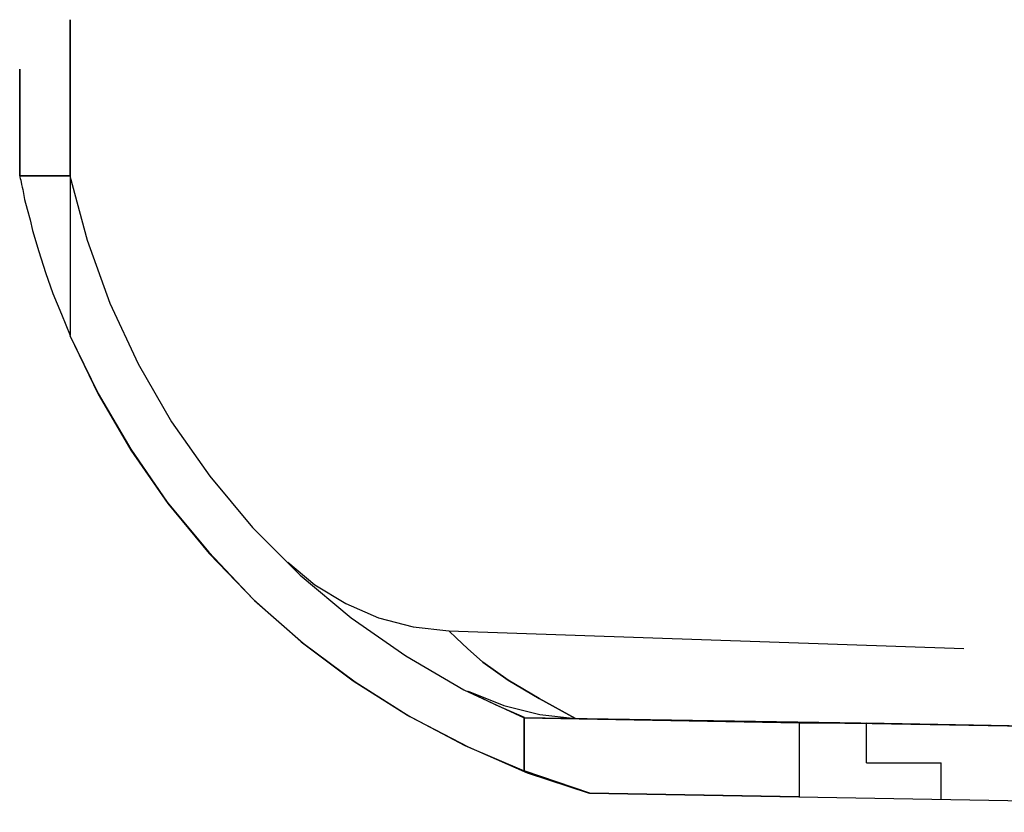
# Model space of a CAD drawing. Extents: x 24.9 to 56.5, y 3.6 to 42.6.
# Drawn here: x 26 to 27.5, y 33.6 to 34.8 of the extents above; entities that cross this region are included whole.
import ezdxf

# ---------------------------------------------------------------- set-up
doc = ezdxf.new("R2010")
doc.units = 0
doc.header["$MEASUREMENT"] = 0
doc.layers.get('0').update_dxf_attribs({"linetype": 'CONTINUOUS'})
doc.layers.add('3', color=3, linetype='CONTINUOUS')

# ---------------------------------------------------------------- blocks, each defined once
blk = doc.blocks.new('P110KT300_1403')
at = {"layer": '3'}
for p, q in [((-43.0502, -9.0354), (-43.0502, -9.0276)), ((-43.0502, -9.0276), (-43.0502, -9.0354)), ((-43.0502, -9.0354), (-43.0502, -9.0276)), ((-43.0502, -9.0276), (-43.0502, -9.0354)), ((-43.0502, -9.0354), (-43.0502, -9.0276)), ((-43.0502, -9.0276), (-43.0502, -9.0354)), ((-43.0502, -9.0354), (-43.0502, -9.0276)), ((-43.0502, -9.0276), (-43.0502, -9.0354)), ((-43.0502, -9.0354), (-43.0502, -9.0276)), ((-43.0502, -9.0276), (-43.0502, -9.0354)), ((-43.0502, -9.0522), (-43.0502, -9.0354)), ((-43.0502, -9.0354), (-43.0502, -9.0522)), ((-43.0502, -9.0522), (-43.0502, -9.0354)), ((-43.0502, -9.0354), (-43.0502, -9.0522)), ((-43.0502, -9.0522), (-43.0502, -9.0354)), ((-43.0502, -9.0354), (-43.0502, -9.0522)), ((-43.0502, -9.0522), (-43.0502, -9.0354)), ((-43.0502, -9.0354), (-43.0502, -9.0522)), ((-43.0502, -9.0354), (-43.0502, -9.0522)), ((-43.0502, -9.0522), (-43.0502, -9.0354)), ((-43.0502, -9.0768), (-43.0502, -9.0522)), ((-43.0502, -9.0522), (-43.0502, -9.0768)), ((-43.0502, -9.0768), (-43.0502, -9.0522)), ((-43.0502, -9.0522), (-43.0502, -9.0768)), ((-43.0502, -9.0768), (-43.0502, -9.0522)), ((-43.0502, -9.0522), (-43.0502, -9.0768)), ((-43.0502, -9.0768), (-43.0502, -9.0522)), ((-43.0502, -9.0522), (-43.0502, -9.0768)), ((-43.0502, -9.0522), (-43.0502, -9.0768)), ((-43.0502, -9.0768), (-43.0502, -9.0522)), ((-43.0502, -9.1073), (-43.0502, -9.0768)), ((-43.0502, -9.0768), (-43.0502, -9.1073)), ((-43.0502, -9.1073), (-43.0502, -9.0768)), ((-43.0502, -9.0768), (-43.0502, -9.1073)), ((-43.0502, -9.1073), (-43.0502, -9.0768)), ((-43.0502, -9.0768), (-43.0502, -9.1073)), ((-43.0502, -9.1073), (-43.0502, -9.0768)), ((-43.0502, -9.0768), (-43.0502, -9.1073)), ((-43.0502, -9.0768), (-43.0502, -9.1073)), ((-43.0502, -9.1073), (-43.0502, -9.0768)), ((-43.1309, -9.1112), (-43.1309, -9.1063)), ((-43.1309, -9.1063), (-43.1309, -9.1112)), ((-43.1309, -9.1112), (-43.1309, -9.1063)), ((-43.1309, -9.1063), (-43.1309, -9.1112)), ((-43.1309, -9.1112), (-43.1309, -9.1063)), ((-43.1309, -9.1063), (-43.1309, -9.1112)), ((-43.1309, -9.1112), (-43.1309, -9.1063)), ((-43.1309, -9.1063), (-43.1309, -9.1112)), ((-43.1309, -9.1063), (-43.1309, -9.1112)), ((-43.1309, -9.1112), (-43.1309, -9.1063)), ((-43.1309, -9.123), (-43.1309, -9.1112)), ((-43.1309, -9.1112), (-43.1309, -9.123)), ((-43.1309, -9.123), (-43.1309, -9.1112)), ((-43.1309, -9.1112), (-43.1309, -9.123)), ((-43.1309, -9.123), (-43.1309, -9.1112)), ((-43.1309, -9.1112), (-43.1309, -9.123)), ((-43.1309, -9.1112), (-43.1309, -9.123)), ((-43.1309, -9.123), (-43.1309, -9.1112)), ((-43.1309, -9.1112), (-43.1309, -9.123)), ((-43.1309, -9.123), (-43.1309, -9.1112)), ((-43.0502, -9.1447), (-43.0502, -9.1073)), ((-43.0502, -9.1073), (-43.0502, -9.1447)), ((-43.0502, -9.1447), (-43.0502, -9.1073)), ((-43.0502, -9.1073), (-43.0502, -9.1447)), ((-43.0502, -9.1447), (-43.0502, -9.1073)), ((-43.0502, -9.1073), (-43.0502, -9.1447)), ((-43.0502, -9.1447), (-43.0502, -9.1073)), ((-43.0502, -9.1073), (-43.0502, -9.1447)), ((-43.0502, -9.1073), (-43.0502, -9.1447)), ((-43.0502, -9.1447), (-43.0502, -9.1073)), ((-43.1309, -9.1437), (-43.1309, -9.123)), ((-43.1309, -9.123), (-43.1309, -9.1437)), ((-43.1309, -9.1437), (-43.1309, -9.123)), ((-43.1309, -9.123), (-43.1309, -9.1437)), ((-43.1309, -9.1437), (-43.1309, -9.123)), ((-43.1309, -9.123), (-43.1309, -9.1437)), ((-43.1309, -9.123), (-43.1309, -9.1437)), ((-43.1309, -9.1437), (-43.1309, -9.123)), ((-43.1309, -9.123), (-43.1309, -9.1437)), ((-43.1309, -9.1437), (-43.1309, -9.123)), ((-43.1309, -9.1703), (-43.1309, -9.1437)), ((-43.1309, -9.1437), (-43.1309, -9.1703)), ((-43.1309, -9.1703), (-43.1309, -9.1437)), ((-43.1309, -9.1437), (-43.1309, -9.1703)), ((-43.1309, -9.1703), (-43.1309, -9.1437)), ((-43.1309, -9.1437), (-43.1309, -9.1703)), ((-43.1309, -9.1437), (-43.1309, -9.1703)), ((-43.1309, -9.1703), (-43.1309, -9.1437)), ((-43.1309, -9.1437), (-43.1309, -9.1703)), ((-43.1309, -9.1703), (-43.1309, -9.1437)), ((-43.0502, -9.186), (-43.0502, -9.1447)), ((-43.0502, -9.1447), (-43.0502, -9.186)), ((-43.0502, -9.186), (-43.0502, -9.1447)), ((-43.0502, -9.1447), (-43.0502, -9.186)), ((-43.0502, -9.186), (-43.0502, -9.1447)), ((-43.0502, -9.1447), (-43.0502, -9.186)), ((-43.0502, -9.186), (-43.0502, -9.1447)), ((-43.0502, -9.1447), (-43.0502, -9.186)), ((-43.0502, -9.1447), (-43.0502, -9.186)), ((-43.0502, -9.186), (-43.0502, -9.1447)), ((-43.1309, -9.2028), (-43.1309, -9.1703)), ((-43.1309, -9.1703), (-43.1309, -9.2028)), ((-43.1309, -9.2028), (-43.1309, -9.1703)), ((-43.1309, -9.1703), (-43.1309, -9.2028)), ((-43.1309, -9.1703), (-43.1309, -9.2028)), ((-43.1309, -9.2028), (-43.1309, -9.1703)), ((-43.1309, -9.1703), (-43.1309, -9.2028)), ((-43.1309, -9.2028), (-43.1309, -9.1703)), ((-43.1309, -9.1703), (-43.1309, -9.2028)), ((-43.1309, -9.2028), (-43.1309, -9.1703)), ((-43.0502, -9.186), (-43.0502, -9.2303)), ((-43.0502, -9.2303), (-43.0502, -9.186)), ((-43.0502, -9.186), (-43.0502, -9.2303)), ((-43.0502, -9.2303), (-43.0502, -9.186)), ((-43.0502, -9.2303), (-43.0502, -9.186)), ((-43.0502, -9.186), (-43.0502, -9.2303)), ((-43.0502, -9.2303), (-43.0502, -9.186)), ((-43.0502, -9.186), (-43.0502, -9.2303)), ((-43.0502, -9.186), (-43.0502, -9.2303)), ((-43.0502, -9.2303), (-43.0502, -9.186)), ((-43.1309, -9.2382), (-43.1309, -9.2028)), ((-43.1309, -9.2028), (-43.1309, -9.2382)), ((-43.1309, -9.2382), (-43.1309, -9.2028)), ((-43.1309, -9.2028), (-43.1309, -9.2382)), ((-43.1309, -9.2028), (-43.1309, -9.2382)), ((-43.1309, -9.2382), (-43.1309, -9.2028)), ((-43.1309, -9.2028), (-43.1309, -9.2382)), ((-43.1309, -9.2382), (-43.1309, -9.2028)), ((-43.1309, -9.2028), (-43.1309, -9.2382)), ((-43.1309, -9.2382), (-43.1309, -9.2028)), ((-43.1309, -9.2766), (-43.1309, -9.2382)), ((-43.1309, -9.2382), (-43.1309, -9.2766)), ((-43.1309, -9.2766), (-43.1309, -9.2382)), ((-43.1309, -9.2382), (-43.1309, -9.2766)), ((-43.1309, -9.2382), (-43.1309, -9.2766)), ((-43.1309, -9.2766), (-43.1309, -9.2382)), ((-43.1309, -9.2382), (-43.1309, -9.2766)), ((-43.1309, -9.2766), (-43.1309, -9.2382)), ((-43.1309, -9.2382), (-43.1309, -9.2766)), ((-43.1309, -9.2766), (-43.1309, -9.2382)), ((-43.0502, -9.2303), (-43.0502, -9.2766)), ((-43.0502, -9.2303), (-43.0502, -9.2766)), ((-43.0502, -9.2766), (-43.0502, -9.2303)), ((-43.0502, -9.2303), (-43.0502, -9.2766)), ((-43.0502, -9.2766), (-43.0502, -9.2303)), ((-43.0502, -9.2766), (-43.0502, -9.2303)), ((-43.0502, -9.2303), (-43.0502, -9.2766)), ((-43.0502, -9.2766), (-43.0502, -9.2303)), ((-43.0502, -9.2303), (-43.0502, -9.2766)), ((-43.0502, -9.2766), (-43.0502, -9.2303)), ((-43.125, -9.2766), (-43.1309, -9.2766)), ((-43.1309, -9.2766), (-43.1309, -9.2776)), ((-43.1309, -9.2766), (-43.1309, -9.2776)), ((-43.1309, -9.2766), (-43.1309, -9.2776)), ((-43.1309, -9.2766), (-43.1309, -9.2776)), ((-43.1309, -9.2766), (-43.1309, -9.2776)), ((-43.1309, -9.2766), (-43.1309, -9.2776)), ((-43.1309, -9.2766), (-43.1309, -9.2776)), ((-43.1309, -9.2766), (-43.1309, -9.2776)), ((-43.1309, -9.2766), (-43.1309, -9.2776)), ((-43.1309, -9.2766), (-43.1309, -9.2776)), ((-43.1309, -9.2766), (-43.125, -9.2766)), ((-43.1309, -9.2766), (-43.125, -9.2766)), ((-43.1309, -9.2766), (-43.125, -9.2766)), ((-43.125, -9.2766), (-43.1309, -9.2766)), ((-43.125, -9.2766), (-43.1309, -9.2766)), ((-43.125, -9.2766), (-43.1309, -9.2766)), ((-43.1309, -9.2766), (-43.125, -9.2766)), ((-43.125, -9.2766), (-43.1309, -9.2766)), ((-43.1309, -9.2766), (-43.125, -9.2766)), ((-43.1309, -9.2776), (-43.1309, -9.2785)), ((-43.1309, -9.2776), (-43.1309, -9.2785)), ((-43.1309, -9.2776), (-43.1309, -9.2785)), ((-43.1309, -9.2776), (-43.1309, -9.2785)), ((-43.1309, -9.2776), (-43.1309, -9.2785)), ((-43.1309, -9.2776), (-43.1309, -9.2785)), ((-43.1309, -9.2776), (-43.1309, -9.2785)), ((-43.1309, -9.2776), (-43.1309, -9.2785)), ((-43.1309, -9.2776), (-43.1309, -9.2785)), ((-43.1309, -9.2776), (-43.1309, -9.2785)), ((-43.1309, -9.2785), (-43.1299, -9.2805)), ((-43.1309, -9.2785), (-43.1299, -9.2805)), ((-43.1309, -9.2785), (-43.1299, -9.2805)), ((-43.1309, -9.2785), (-43.1299, -9.2805)), ((-43.1309, -9.2785), (-43.1299, -9.2805)), ((-43.1309, -9.2785), (-43.1299, -9.2805)), ((-43.1309, -9.2785), (-43.1299, -9.2805)), ((-43.1309, -9.2785), (-43.1299, -9.2805)), ((-43.1309, -9.2785), (-43.1299, -9.2805)), ((-43.1309, -9.2785), (-43.1299, -9.2805)), ((-43.1299, -9.2805), (-43.1289, -9.2835)), ((-43.1299, -9.2805), (-43.1289, -9.2835)), ((-43.1299, -9.2805), (-43.1289, -9.2835)), ((-43.1299, -9.2805), (-43.1289, -9.2835)), ((-43.1299, -9.2805), (-43.1289, -9.2835)), ((-43.1299, -9.2805), (-43.1289, -9.2835)), ((-43.1299, -9.2805), (-43.1289, -9.2835)), ((-43.1299, -9.2805), (-43.1289, -9.2835)), ((-43.1299, -9.2805), (-43.1289, -9.2835)), ((-43.1299, -9.2805), (-43.1289, -9.2835)), ((-43.1289, -9.2835), (-43.128, -9.2904)), ((-43.1289, -9.2835), (-43.128, -9.2904)), ((-43.1289, -9.2835), (-43.128, -9.2904)), ((-43.1289, -9.2835), (-43.128, -9.2904)), ((-43.1289, -9.2835), (-43.128, -9.2904)), ((-43.1289, -9.2835), (-43.128, -9.2904)), ((-43.1289, -9.2835), (-43.128, -9.2904)), ((-43.1289, -9.2835), (-43.128, -9.2904)), ((-43.1289, -9.2835), (-43.128, -9.2904)), ((-43.1289, -9.2835), (-43.128, -9.2904)), ((-43.125, -9.2766), (-43.1073, -9.2766)), ((-43.125, -9.2766), (-43.1073, -9.2766)), ((-43.125, -9.2766), (-43.1073, -9.2766)), ((-43.1073, -9.2766), (-43.125, -9.2766)), ((-43.1073, -9.2766), (-43.125, -9.2766)), ((-43.1073, -9.2766), (-43.125, -9.2766)), ((-43.1073, -9.2766), (-43.125, -9.2766)), ((-43.125, -9.2766), (-43.1073, -9.2766)), ((-43.1073, -9.2766), (-43.125, -9.2766)), ((-43.125, -9.2766), (-43.1073, -9.2766)), ((-43.1073, -9.2766), (-43.0817, -9.2766)), ((-43.1073, -9.2766), (-43.0817, -9.2766)), ((-43.1073, -9.2766), (-43.0817, -9.2766)), ((-43.0817, -9.2766), (-43.1073, -9.2766)), ((-43.0817, -9.2766), (-43.1073, -9.2766)), ((-43.0817, -9.2766), (-43.1073, -9.2766)), ((-43.0817, -9.2766), (-43.1073, -9.2766)), ((-43.1073, -9.2766), (-43.0817, -9.2766)), ((-43.0817, -9.2766), (-43.1073, -9.2766)), ((-43.1073, -9.2766), (-43.0817, -9.2766)), ((-43.0817, -9.2766), (-43.0502, -9.2766)), ((-43.0817, -9.2766), (-43.0502, -9.2766)), ((-43.0817, -9.2766), (-43.0502, -9.2766)), ((-43.0502, -9.2766), (-43.0817, -9.2766)), ((-43.0502, -9.2766), (-43.0817, -9.2766)), ((-43.0502, -9.2766), (-43.0817, -9.2766)), ((-43.0502, -9.2766), (-43.0817, -9.2766)), ((-43.0817, -9.2766), (-43.0502, -9.2766)), ((-43.0502, -9.2766), (-43.0817, -9.2766)), ((-43.0817, -9.2766), (-43.0502, -9.2766)), ((-43.0512, -9.2766), (-43.0236, -9.3789)), ((-43.0512, -9.2766), (-43.0236, -9.3789)), ((-43.0512, -9.2766), (-43.0236, -9.3789)), ((-43.0512, -9.2766), (-43.0236, -9.3789)), ((-43.0512, -9.2766), (-43.0236, -9.3789)), ((-43.0512, -9.2766), (-43.0236, -9.3789)), ((-43.0502, -9.2766), (-43.0502, -9.5305)), ((-43.0502, -9.2766), (-43.0502, -9.5305)), ((-43.0502, -9.2766), (-43.0502, -9.5305)), ((-43.0502, -9.2766), (-43.0502, -9.5305)), ((-43.0502, -9.2766), (-43.0502, -9.5305)), ((-43.0502, -9.2766), (-43.0502, -9.5305)), ((-43.0502, -9.2766), (-43.0502, -9.5305)), ((-43.0502, -9.2766), (-43.0502, -9.5305)), ((-43.0502, -9.2766), (-43.0502, -9.5305)), ((-43.128, -9.2904), (-43.127, -9.2943)), ((-43.128, -9.2904), (-43.127, -9.2943)), ((-43.128, -9.2904), (-43.127, -9.2943)), ((-43.128, -9.2904), (-43.127, -9.2943)), ((-43.128, -9.2904), (-43.127, -9.2943)), ((-43.128, -9.2904), (-43.127, -9.2943)), ((-43.128, -9.2904), (-43.127, -9.2943)), ((-43.128, -9.2904), (-43.127, -9.2943)), ((-43.128, -9.2904), (-43.127, -9.2943)), ((-43.128, -9.2904), (-43.127, -9.2943)), ((-43.127, -9.2943), (-43.126, -9.2982)), ((-43.127, -9.2943), (-43.126, -9.2982)), ((-43.127, -9.2943), (-43.126, -9.2982)), ((-43.127, -9.2943), (-43.126, -9.2982)), ((-43.127, -9.2943), (-43.126, -9.2982)), ((-43.127, -9.2943), (-43.126, -9.2982)), ((-43.127, -9.2943), (-43.126, -9.2982)), ((-43.127, -9.2943), (-43.126, -9.2982)), ((-43.127, -9.2943), (-43.126, -9.2982)), ((-43.127, -9.2943), (-43.126, -9.2982)), ((-43.126, -9.2982), (-43.123, -9.314)), ((-43.126, -9.2982), (-43.123, -9.314)), ((-43.126, -9.2982), (-43.123, -9.314)), ((-43.126, -9.2982), (-43.123, -9.314)), ((-43.126, -9.2982), (-43.123, -9.314)), ((-43.126, -9.2982), (-43.123, -9.314)), ((-43.126, -9.2982), (-43.123, -9.314)), ((-43.126, -9.2982), (-43.123, -9.314)), ((-43.126, -9.2982), (-43.123, -9.314)), ((-43.126, -9.2982), (-43.123, -9.314)), ((-43.123, -9.314), (-43.1191, -9.3297)), ((-43.123, -9.314), (-43.1191, -9.3297)), ((-43.123, -9.314), (-43.1191, -9.3297)), ((-43.123, -9.314), (-43.1191, -9.3297)), ((-43.123, -9.314), (-43.1191, -9.3297)), ((-43.123, -9.314), (-43.1191, -9.3297)), ((-43.123, -9.314), (-43.1191, -9.3297)), ((-43.123, -9.314), (-43.1191, -9.3297)), ((-43.123, -9.314), (-43.1191, -9.3297)), ((-43.123, -9.314), (-43.1191, -9.3297)), ((-43.1191, -9.3297), (-43.1142, -9.3465)), ((-43.1191, -9.3297), (-43.1142, -9.3465)), ((-43.1191, -9.3297), (-43.1142, -9.3465)), ((-43.1191, -9.3297), (-43.1142, -9.3465)), ((-43.1191, -9.3297), (-43.1142, -9.3465)), ((-43.1191, -9.3297), (-43.1142, -9.3465)), ((-43.1191, -9.3297), (-43.1142, -9.3465)), ((-43.1191, -9.3297), (-43.1142, -9.3465)), ((-43.1191, -9.3297), (-43.1142, -9.3465)), ((-43.1191, -9.3297), (-43.1142, -9.3465)), ((-43.1142, -9.3465), (-43.1102, -9.3632)), ((-43.1142, -9.3465), (-43.1102, -9.3632)), ((-43.1142, -9.3465), (-43.1102, -9.3632)), ((-43.1142, -9.3465), (-43.1102, -9.3632)), ((-43.1142, -9.3465), (-43.1102, -9.3632)), ((-43.1142, -9.3465), (-43.1102, -9.3632)), ((-43.1142, -9.3465), (-43.1102, -9.3632)), ((-43.1142, -9.3465), (-43.1102, -9.3632)), ((-43.1142, -9.3465), (-43.1102, -9.3632)), ((-43.1142, -9.3465), (-43.1102, -9.3632)), ((-43.1102, -9.3632), (-43.1004, -9.3967)), ((-43.1102, -9.3632), (-43.1004, -9.3967)), ((-43.1102, -9.3632), (-43.1004, -9.3967)), ((-43.1102, -9.3632), (-43.1004, -9.3967)), ((-43.1102, -9.3632), (-43.1004, -9.3967)), ((-43.1102, -9.3632), (-43.1004, -9.3967)), ((-43.1102, -9.3632), (-43.1004, -9.3967)), ((-43.1102, -9.3632), (-43.1004, -9.3967)), ((-43.1102, -9.3632), (-43.1004, -9.3967)), ((-43.1102, -9.3632), (-43.1004, -9.3967)), ((-43.0236, -9.3789), (-42.9872, -9.4793)), ((-43.0236, -9.3789), (-42.9872, -9.4793)), ((-43.0236, -9.3789), (-42.9872, -9.4793)), ((-43.0236, -9.3789), (-42.9872, -9.4793)), ((-43.0236, -9.3789), (-42.9872, -9.4793)), ((-43.0236, -9.3789), (-42.9872, -9.4793)), ((-43.1004, -9.3967), (-43.0896, -9.4301)), ((-43.1004, -9.3967), (-43.0896, -9.4301)), ((-43.1004, -9.3967), (-43.0896, -9.4301)), ((-43.1004, -9.3967), (-43.0896, -9.4301)), ((-43.1004, -9.3967), (-43.0896, -9.4301)), ((-43.1004, -9.3967), (-43.0896, -9.4301)), ((-43.1004, -9.3967), (-43.0896, -9.4301)), ((-43.1004, -9.3967), (-43.0896, -9.4301)), ((-43.1004, -9.3967), (-43.0896, -9.4301)), ((-43.1004, -9.3967), (-43.0896, -9.4301)), ((-43.0896, -9.4301), (-43.0778, -9.4636)), ((-43.0896, -9.4301), (-43.0778, -9.4636)), ((-43.0896, -9.4301), (-43.0778, -9.4636)), ((-43.0896, -9.4301), (-43.0778, -9.4636)), ((-43.0896, -9.4301), (-43.0778, -9.4636)), ((-43.0896, -9.4301), (-43.0778, -9.4636)), ((-43.0896, -9.4301), (-43.0778, -9.4636)), ((-43.0896, -9.4301), (-43.0778, -9.4636)), ((-43.0896, -9.4301), (-43.0778, -9.4636)), ((-43.0896, -9.4301), (-43.0778, -9.4636)), ((-43.0778, -9.4636), (-43.064, -9.497)), ((-43.0778, -9.4636), (-43.064, -9.497)), ((-43.0778, -9.4636), (-43.064, -9.497)), ((-43.0778, -9.4636), (-43.064, -9.497)), ((-43.0778, -9.4636), (-43.064, -9.497)), ((-43.0778, -9.4636), (-43.064, -9.497)), ((-43.0778, -9.4636), (-43.064, -9.497)), ((-43.0778, -9.4636), (-43.064, -9.497)), ((-43.0778, -9.4636), (-43.064, -9.497)), ((-43.0778, -9.4636), (-43.064, -9.497)), ((-42.9872, -9.4793), (-42.9419, -9.5758)), ((-42.9872, -9.4793), (-42.9419, -9.5758)), ((-42.9872, -9.4793), (-42.9419, -9.5758)), ((-42.9872, -9.4793), (-42.9419, -9.5758)), ((-42.9872, -9.4793), (-42.9419, -9.5758)), ((-42.9872, -9.4793), (-42.9419, -9.5758)), ((-43.064, -9.497), (-43.0571, -9.5138)), ((-43.064, -9.497), (-43.0571, -9.5138)), ((-43.064, -9.497), (-43.0571, -9.5138)), ((-43.064, -9.497), (-43.0571, -9.5138)), ((-43.064, -9.497), (-43.0571, -9.5138)), ((-43.064, -9.497), (-43.0571, -9.5138)), ((-43.064, -9.497), (-43.0571, -9.5138)), ((-43.064, -9.497), (-43.0571, -9.5138)), ((-43.064, -9.497), (-43.0571, -9.5138)), ((-43.064, -9.497), (-43.0571, -9.5138)), ((-43.0571, -9.5138), (-43.0502, -9.5305)), ((-43.0571, -9.5138), (-43.0502, -9.5305)), ((-43.0571, -9.5138), (-43.0502, -9.5305)), ((-43.0571, -9.5138), (-43.0502, -9.5305)), ((-43.0571, -9.5138), (-43.0502, -9.5305)), ((-43.0571, -9.5138), (-43.0502, -9.5305)), ((-43.0571, -9.5138), (-43.0502, -9.5305)), ((-43.0571, -9.5138), (-43.0502, -9.5305)), ((-43.0571, -9.5138), (-43.0502, -9.5305)), ((-43.0571, -9.5138), (-43.0502, -9.5305)), ((-43.0512, -9.5305), (-43.0059, -9.623)), ((-43.0512, -9.5305), (-43.0059, -9.624)), ((-43.0512, -9.5305), (-43.0059, -9.624)), ((-43.0512, -9.5305), (-43.0059, -9.623)), ((-43.0512, -9.5305), (-43.0059, -9.623)), ((-43.0512, -9.5305), (-43.0059, -9.623)), ((-43.0512, -9.5305), (-43.0059, -9.623)), ((-43.0512, -9.5305), (-43.0059, -9.623)), ((-43.0512, -9.5305), (-43.0059, -9.623)), ((-43.0512, -9.5305), (-43.0059, -9.623)), ((-42.9419, -9.5758), (-42.8888, -9.6683)), ((-42.9419, -9.5758), (-42.8888, -9.6683)), ((-42.9419, -9.5758), (-42.8888, -9.6683)), ((-42.9419, -9.5758), (-42.8888, -9.6683)), ((-42.9419, -9.5758), (-42.8888, -9.6683)), ((-42.9419, -9.5758), (-42.8888, -9.6683)), ((-43.0059, -9.623), (-42.9537, -9.7116)), ((-43.0059, -9.623), (-42.9537, -9.7116)), ((-43.0059, -9.623), (-42.9537, -9.7116)), ((-43.0059, -9.623), (-42.9537, -9.7116)), ((-43.0059, -9.623), (-42.9537, -9.7116)), ((-43.0059, -9.623), (-42.9537, -9.7116)), ((-43.0059, -9.623), (-42.9537, -9.7116)), ((-43.0059, -9.623), (-42.9537, -9.7116)), ((-43.0059, -9.624), (-42.9537, -9.7136)), ((-43.0059, -9.624), (-42.9537, -9.7136)), ((-42.8888, -9.6683), (-42.8278, -9.7549)), ((-42.8888, -9.6683), (-42.8278, -9.7549)), ((-42.8888, -9.6683), (-42.8278, -9.7549)), ((-42.8888, -9.6683), (-42.8278, -9.7549)), ((-42.8888, -9.6683), (-42.8278, -9.7549)), ((-42.8888, -9.6683), (-42.8278, -9.7549)), ((-42.9537, -9.7116), (-42.8957, -9.7963)), ((-42.9537, -9.7116), (-42.8957, -9.7963)), ((-42.9537, -9.7116), (-42.8957, -9.7963)), ((-42.9537, -9.7116), (-42.8957, -9.7963)), ((-42.9537, -9.7116), (-42.8957, -9.7963)), ((-42.9537, -9.7116), (-42.8957, -9.7963)), ((-42.9537, -9.7116), (-42.8957, -9.7963)), ((-42.9537, -9.7116), (-42.8957, -9.7963)), ((-42.9537, -9.7136), (-42.8947, -9.7982)), ((-42.9537, -9.7136), (-42.8947, -9.7982)), ((-42.8278, -9.7549), (-42.7598, -9.8366)), ((-42.8278, -9.7549), (-42.7598, -9.8366)), ((-42.8278, -9.7549), (-42.7598, -9.8366)), ((-42.8278, -9.7549), (-42.7598, -9.8366)), ((-42.8278, -9.7549), (-42.7598, -9.8366)), ((-42.8278, -9.7549), (-42.7598, -9.8366)), ((-42.8957, -9.7963), (-42.8297, -9.876)), ((-42.8957, -9.7963), (-42.8297, -9.876)), ((-42.8957, -9.7963), (-42.8297, -9.876)), ((-42.8957, -9.7963), (-42.8297, -9.876)), ((-42.8957, -9.7963), (-42.8297, -9.876)), ((-42.8957, -9.7963), (-42.8297, -9.876)), ((-42.8957, -9.7963), (-42.8297, -9.876)), ((-42.8957, -9.7963), (-42.8297, -9.876)), ((-42.8947, -9.7982), (-42.8287, -9.878)), ((-42.8947, -9.7982), (-42.8287, -9.878)), ((-42.7598, -9.8366), (-42.6841, -9.9124)), ((-42.7598, -9.8366), (-42.6841, -9.9124)), ((-42.7598, -9.8366), (-42.6841, -9.9124)), ((-42.7598, -9.8366), (-42.6841, -9.9124)), ((-42.7598, -9.8366), (-42.6841, -9.9124)), ((-42.7598, -9.8366), (-42.6841, -9.9124)), ((-42.8297, -9.876), (-42.7589, -9.9508)), ((-42.8297, -9.876), (-42.7589, -9.9508)), ((-42.8297, -9.876), (-42.7589, -9.9508)), ((-42.8297, -9.876), (-42.7589, -9.9508)), ((-42.8297, -9.876), (-42.7589, -9.9508)), ((-42.8297, -9.876), (-42.7589, -9.9508)), ((-42.8297, -9.876), (-42.7589, -9.9508)), ((-42.8297, -9.876), (-42.7589, -9.9508)), ((-42.8287, -9.878), (-42.7569, -9.9528)), ((-42.8287, -9.878), (-42.7569, -9.9528)), ((-42.7037, -9.8917), (-42.6604, -9.9281)), ((-42.6841, -9.9124), (-42.6024, -9.9803)), ((-42.6841, -9.9124), (-42.6024, -9.9803)), ((-42.6841, -9.9124), (-42.6024, -9.9803)), ((-42.6841, -9.9124), (-42.6024, -9.9803)), ((-42.6841, -9.9124), (-42.6024, -9.9803)), ((-42.6841, -9.9124), (-42.6024, -9.9803)), ((-42.6604, -9.9281), (-42.6112, -9.9577)), ((-42.7589, -9.9508), (-42.6821, -10.0187)), ((-42.7589, -9.9508), (-42.6821, -10.0187)), ((-42.7589, -9.9508), (-42.6821, -10.0187)), ((-42.7589, -9.9508), (-42.6821, -10.0187)), ((-42.7589, -9.9508), (-42.6821, -10.0187)), ((-42.7589, -9.9508), (-42.6821, -10.0187)), ((-42.7589, -9.9508), (-42.6821, -10.0187)), ((-42.7589, -9.9508), (-42.6821, -10.0187)), ((-42.7569, -9.9528), (-42.6791, -10.0207)), ((-42.7569, -9.9528), (-42.6791, -10.0207)), ((-42.6112, -9.9577), (-42.5591, -9.9803)), ((-42.6024, -9.9803), (-42.5157, -10.0413)), ((-42.6024, -9.9803), (-42.5157, -10.0413)), ((-42.6024, -9.9803), (-42.5157, -10.0413)), ((-42.6024, -9.9803), (-42.5157, -10.0413)), ((-42.6024, -9.9803), (-42.5157, -10.0413)), ((-42.6024, -9.9803), (-42.5157, -10.0413)), ((-42.5591, -9.9803), (-42.5039, -9.9951)), ((-42.5039, -9.9951), (-42.4469, -10.001)), ((-42.4469, -10.001), (-41.626, -10.0295)), ((-42.4469, -10.001), (-41.626, -10.0295)), ((-42.4469, -10.001), (-41.626, -10.0295)), ((-42.4469, -10.001), (-41.626, -10.0295)), ((-42.435, -10.0128), (-42.4469, -10.001)), ((-42.4469, -10.001), (-42.435, -10.0128)), ((-42.435, -10.0128), (-42.4469, -10.001)), ((-42.4469, -10.001), (-42.435, -10.0128)), ((-42.435, -10.0128), (-42.4469, -10.001)), ((-42.4469, -10.001), (-42.435, -10.0128)), ((-42.435, -10.0128), (-42.4469, -10.001)), ((-42.4469, -10.001), (-42.435, -10.0128)), ((-42.435, -10.0128), (-42.4469, -10.001)), ((-42.4469, -10.001), (-42.435, -10.0128)), ((-42.6821, -10.0187), (-42.5994, -10.0807)), ((-42.6821, -10.0187), (-42.5994, -10.0807)), ((-42.6821, -10.0187), (-42.5994, -10.0807)), ((-42.6821, -10.0187), (-42.5994, -10.0807)), ((-42.6821, -10.0187), (-42.5994, -10.0807)), ((-42.6821, -10.0187), (-42.5994, -10.0807)), ((-42.6821, -10.0187), (-42.5994, -10.0807)), ((-42.6821, -10.0187), (-42.5994, -10.0807)), ((-42.6791, -10.0207), (-42.5965, -10.0827)), ((-42.6791, -10.0207), (-42.5965, -10.0827)), ((-42.4173, -10.0295), (-42.435, -10.0128)), ((-42.435, -10.0128), (-42.4173, -10.0295)), ((-42.4173, -10.0295), (-42.435, -10.0128)), ((-42.435, -10.0128), (-42.4173, -10.0295)), ((-42.4173, -10.0295), (-42.435, -10.0128)), ((-42.435, -10.0128), (-42.4173, -10.0295)), ((-42.4173, -10.0295), (-42.435, -10.0128)), ((-42.435, -10.0128), (-42.4173, -10.0295)), ((-42.435, -10.0128), (-42.4173, -10.0295)), ((-42.4173, -10.0295), (-42.435, -10.0128)), ((-42.5157, -10.0413), (-42.4232, -10.0955)), ((-42.5157, -10.0413), (-42.4232, -10.0955)), ((-42.5157, -10.0413), (-42.4232, -10.0955)), ((-42.5157, -10.0413), (-42.4232, -10.0955)), ((-42.5157, -10.0413), (-42.4232, -10.0955)), ((-42.5157, -10.0413), (-42.4232, -10.0955)), ((-42.3927, -10.0512), (-42.4173, -10.0295)), ((-42.4173, -10.0295), (-42.3927, -10.0512)), ((-42.3927, -10.0512), (-42.4173, -10.0295)), ((-42.4173, -10.0295), (-42.3927, -10.0512)), ((-42.3927, -10.0512), (-42.4173, -10.0295)), ((-42.4173, -10.0295), (-42.3927, -10.0512)), ((-42.4173, -10.0295), (-42.3927, -10.0512)), ((-42.3927, -10.0512), (-42.4173, -10.0295)), ((-42.4173, -10.0295), (-42.3927, -10.0512)), ((-42.3927, -10.0512), (-42.4173, -10.0295)), ((-42.3927, -10.0512), (-42.3524, -10.0797)), ((-42.3524, -10.0797), (-42.3927, -10.0512)), ((-42.3927, -10.0512), (-42.3524, -10.0797)), ((-42.3524, -10.0797), (-42.3927, -10.0512)), ((-42.3524, -10.0797), (-42.3927, -10.0512)), ((-42.3927, -10.0512), (-42.3524, -10.0797)), ((-42.3927, -10.0512), (-42.3524, -10.0797)), ((-42.3524, -10.0797), (-42.3927, -10.0512)), ((-42.3927, -10.0512), (-42.3524, -10.0797)), ((-42.3524, -10.0797), (-42.3927, -10.0512)), ((-42.5994, -10.0807), (-42.5128, -10.1358)), ((-42.5994, -10.0807), (-42.5128, -10.1358)), ((-42.5994, -10.0807), (-42.5128, -10.1358)), ((-42.5994, -10.0807), (-42.5128, -10.1358)), ((-42.5994, -10.0807), (-42.5128, -10.1358)), ((-42.5994, -10.0807), (-42.5128, -10.1358)), ((-42.5994, -10.0807), (-42.5128, -10.1358)), ((-42.5994, -10.0807), (-42.5128, -10.1358)), ((-42.5965, -10.0827), (-42.5089, -10.1378)), ((-42.5965, -10.0827), (-42.5089, -10.1378)), ((-42.3524, -10.0797), (-42.3031, -10.1093)), ((-42.3031, -10.1093), (-42.3524, -10.0797)), ((-42.3524, -10.0797), (-42.3031, -10.1093)), ((-42.3031, -10.1093), (-42.3524, -10.0797)), ((-42.3031, -10.1093), (-42.3524, -10.0797)), ((-42.3524, -10.0797), (-42.3031, -10.1093)), ((-42.3524, -10.0797), (-42.3031, -10.1093)), ((-42.3031, -10.1093), (-42.3524, -10.0797)), ((-42.3524, -10.0797), (-42.3031, -10.1093)), ((-42.3031, -10.1093), (-42.3524, -10.0797)), ((-42.4232, -10.0955), (-42.3268, -10.1398)), ((-42.4232, -10.0955), (-42.3268, -10.1398)), ((-42.4232, -10.0955), (-42.3268, -10.1398)), ((-42.4232, -10.0955), (-42.3268, -10.1398)), ((-42.4232, -10.0955), (-42.3268, -10.1398)), ((-42.4232, -10.0955), (-42.3268, -10.1398)), ((-42.4173, -10.0974), (-42.372, -10.1191)), ((-42.4173, -10.0974), (-42.372, -10.1191)), ((-42.4173, -10.0974), (-42.372, -10.1191)), ((-42.4173, -10.0974), (-42.372, -10.1191)), ((-42.4173, -10.0974), (-42.372, -10.1191)), ((-42.4173, -10.0974), (-42.372, -10.1191)), ((-42.4173, -10.0974), (-42.372, -10.1191)), ((-42.4173, -10.0974), (-42.372, -10.1191)), ((-42.4173, -10.0974), (-42.372, -10.1191)), ((-42.4163, -10.0974), (-42.3593, -10.1201)), ((-42.4163, -10.0974), (-42.3593, -10.1201)), ((-42.4163, -10.0974), (-42.3593, -10.1201)), ((-42.4163, -10.0974), (-42.3593, -10.1201)), ((-42.4163, -10.0974), (-42.3593, -10.1201)), ((-42.4163, -10.0974), (-42.3593, -10.1201)), ((-42.4163, -10.0974), (-42.3593, -10.1201)), ((-42.4163, -10.0974), (-42.3593, -10.1201)), ((-42.4163, -10.0974), (-42.3593, -10.1201)), ((-42.372, -10.1191), (-42.3268, -10.1388)), ((-42.372, -10.1191), (-42.3268, -10.1388)), ((-42.372, -10.1191), (-42.3268, -10.1388)), ((-42.372, -10.1191), (-42.3268, -10.1388)), ((-42.372, -10.1191), (-42.3268, -10.1388)), ((-42.372, -10.1191), (-42.3268, -10.1388)), ((-42.372, -10.1191), (-42.3268, -10.1388)), ((-42.372, -10.1191), (-42.3268, -10.1388)), ((-42.372, -10.1191), (-42.3268, -10.1388)), ((-42.3593, -10.1201), (-42.3022, -10.1348)), ((-42.3593, -10.1201), (-42.3022, -10.1348)), ((-42.3593, -10.1201), (-42.3022, -10.1348)), ((-42.3593, -10.1201), (-42.3022, -10.1348)), ((-42.3593, -10.1201), (-42.3022, -10.1348)), ((-42.3593, -10.1201), (-42.3022, -10.1348)), ((-42.3593, -10.1201), (-42.3022, -10.1348)), ((-42.3593, -10.1201), (-42.3022, -10.1348)), ((-42.3593, -10.1201), (-42.3022, -10.1348)), ((-42.3031, -10.1093), (-42.2451, -10.1407)), ((-42.2451, -10.1407), (-42.3031, -10.1093)), ((-42.3031, -10.1093), (-42.2451, -10.1407)), ((-42.2451, -10.1407), (-42.3031, -10.1093)), ((-42.2451, -10.1407), (-42.3031, -10.1093)), ((-42.3031, -10.1093), (-42.2451, -10.1407)), ((-42.3031, -10.1093), (-42.2451, -10.1407)), ((-42.2451, -10.1407), (-42.3031, -10.1093)), ((-42.3031, -10.1093), (-42.2451, -10.1407)), ((-42.2451, -10.1407), (-42.3031, -10.1093)), ((-42.5128, -10.1358), (-42.4213, -10.1841)), ((-42.5128, -10.1358), (-42.4213, -10.1841)), ((-42.5128, -10.1358), (-42.4213, -10.1841)), ((-42.5128, -10.1358), (-42.4213, -10.1841)), ((-42.5128, -10.1358), (-42.4213, -10.1841)), ((-42.5128, -10.1358), (-42.4213, -10.1841)), ((-42.5128, -10.1358), (-42.4213, -10.1841)), ((-42.5128, -10.1358), (-42.4213, -10.1841)), ((-42.3022, -10.1348), (-42.2451, -10.1407)), ((-42.3022, -10.1348), (-42.2451, -10.1407)), ((-42.3022, -10.1348), (-42.2451, -10.1407)), ((-42.3022, -10.1348), (-42.2451, -10.1407)), ((-42.3022, -10.1348), (-42.2451, -10.1407)), ((-42.3022, -10.1348), (-42.2451, -10.1407)), ((-42.3022, -10.1348), (-42.2451, -10.1407)), ((-42.3022, -10.1348), (-42.2451, -10.1407)), ((-42.3022, -10.1348), (-42.2451, -10.1407)), ((-42.5089, -10.1378), (-42.4163, -10.186)), ((-42.5089, -10.1378), (-42.4163, -10.186)), ((-42.3268, -10.2244), (-42.3268, -10.1398)), ((-42.3268, -10.1398), (-41.8888, -10.1476)), ((-42.3268, -10.1398), (-42.3268, -10.2244)), ((-41.8888, -10.1476), (-42.3268, -10.1398)), ((-40.4813, -10.1722), (-42.3268, -10.1398)), ((-42.3268, -10.1398), (-42.3268, -10.2244)), ((-41.8632, -10.1476), (-42.3268, -10.1398)), ((-41.7904, -10.1486), (-42.3268, -10.1398)), ((-41.8888, -10.1476), (-42.3268, -10.1398)), ((-42.3268, -10.1398), (-42.3268, -10.2244)), ((-41.8888, -10.1476), (-42.3268, -10.1398)), ((-40.4813, -10.1722), (-42.3268, -10.1398)), ((-41.8888, -10.1476), (-42.3268, -10.1398)), ((-41.4232, -10.1555), (-42.3268, -10.1398)), ((-42.3268, -10.1398), (-41.8888, -10.1476)), ((-41.8888, -10.1476), (-42.3268, -10.1398)), ((-41.8632, -10.1476), (-42.3268, -10.1398)), ((-41.8888, -10.1476), (-42.3268, -10.1398)), ((-41.8632, -10.1476), (-42.3268, -10.1398)), ((-42.3268, -10.1398), (-42.3268, -10.2244)), ((-41.8888, -10.1476), (-41.8888, -10.2657)), ((-41.8888, -10.1476), (-41.8888, -10.2657)), ((-41.8888, -10.1476), (-41.8888, -10.2657)), ((-41.8888, -10.1476), (-41.8888, -10.2657)), ((-41.8888, -10.1476), (-41.8514, -10.1476)), ((-41.8888, -10.1476), (-41.8514, -10.1476)), ((-41.8888, -10.1476), (-41.8514, -10.1476)), ((-41.8888, -10.1476), (-41.8514, -10.1476)), ((-41.8514, -10.1476), (-41.8159, -10.1486)), ((-41.8514, -10.1476), (-41.8159, -10.1486)), ((-41.8514, -10.1476), (-41.8159, -10.1486)), ((-41.8514, -10.1476), (-41.8159, -10.1486)), ((-41.8159, -10.1486), (-41.7815, -10.1486)), ((-41.8159, -10.1486), (-41.7815, -10.1486)), ((-41.8159, -10.1486), (-41.7815, -10.1486)), ((-41.8159, -10.1486), (-41.7815, -10.1486)), ((-41.7815, -10.2116), (-41.7815, -10.1486)), ((-41.3583, -10.1565), (-41.7815, -10.1486)), ((-41.3583, -10.1565), (-41.7815, -10.1486)), ((-41.3583, -10.1565), (-41.7815, -10.1486)), ((-40.4813, -10.1722), (-41.7815, -10.1486)), ((-42.4213, -10.1841), (-42.3268, -10.2244)), ((-42.4213, -10.1841), (-42.3268, -10.2244)), ((-42.4213, -10.1841), (-42.3268, -10.2244)), ((-42.4213, -10.1841), (-42.3268, -10.2244)), ((-42.4213, -10.1841), (-42.3268, -10.2244)), ((-42.4213, -10.1841), (-42.3268, -10.2244)), ((-42.4213, -10.1841), (-42.3268, -10.2244)), ((-42.4213, -10.1841), (-42.3268, -10.2244)), ((-42.4163, -10.186), (-42.3219, -10.2274)), ((-42.4163, -10.186), (-42.3219, -10.2274)), ((-41.7815, -10.2116), (-41.7411, -10.2116)), ((-41.7815, -10.2116), (-41.7411, -10.2116)), ((-41.7815, -10.2116), (-41.7411, -10.2116)), ((-41.7411, -10.2116), (-41.7077, -10.2116)), ((-41.7411, -10.2116), (-41.7077, -10.2116)), ((-41.7411, -10.2116), (-41.7077, -10.2116)), ((-41.7077, -10.2116), (-41.6831, -10.2116)), ((-41.7077, -10.2116), (-41.6831, -10.2116)), ((-41.7077, -10.2116), (-41.6831, -10.2116)), ((-41.6909, -10.2116), (-41.6713, -10.2116)), ((-41.6831, -10.2116), (-41.6673, -10.2116)), ((-41.6831, -10.2116), (-41.6673, -10.2116)), ((-41.6831, -10.2116), (-41.6673, -10.2116)), ((-41.6713, -10.2116), (-41.6624, -10.2116)), ((-41.6673, -10.2116), (-41.6624, -10.2116)), ((-41.6673, -10.2116), (-41.6624, -10.2116)), ((-41.6673, -10.2116), (-41.6624, -10.2116)), ((-41.6624, -10.2697), (-41.6624, -10.2116)), ((-41.6624, -10.2697), (-41.6624, -10.2116)), ((-41.6624, -10.2697), (-41.6624, -10.2116)), ((-41.6624, -10.2697), (-41.6624, -10.2116)), ((-42.3268, -10.2244), (-42.2224, -10.2598)), ((-42.3268, -10.2244), (-42.2224, -10.2598)), ((-42.2224, -10.2598), (-42.3268, -10.2244)), ((-42.3268, -10.2244), (-42.2224, -10.2598)), ((-42.3219, -10.2274), (-42.2234, -10.2598)), ((-42.3219, -10.2274), (-42.2234, -10.2598)), ((-41.8888, -10.2657), (-42.2224, -10.2598)), ((-41.8888, -10.2657), (-42.2224, -10.2598)), ((-42.2224, -10.2598), (-40.4813, -10.2904)), ((-41.8888, -10.2657), (-42.2224, -10.2598)), ((-41.8888, -10.2657), (-42.2224, -10.2598))]:
    blk.add_line(p, q, dxfattribs=at)

msp = doc.modelspace()

# ---------------------------------------------------------------- block references
msp.add_blockref('P110KT300_1403', (69.0825, 43.8573))

doc.saveas('drawing.dxf')
